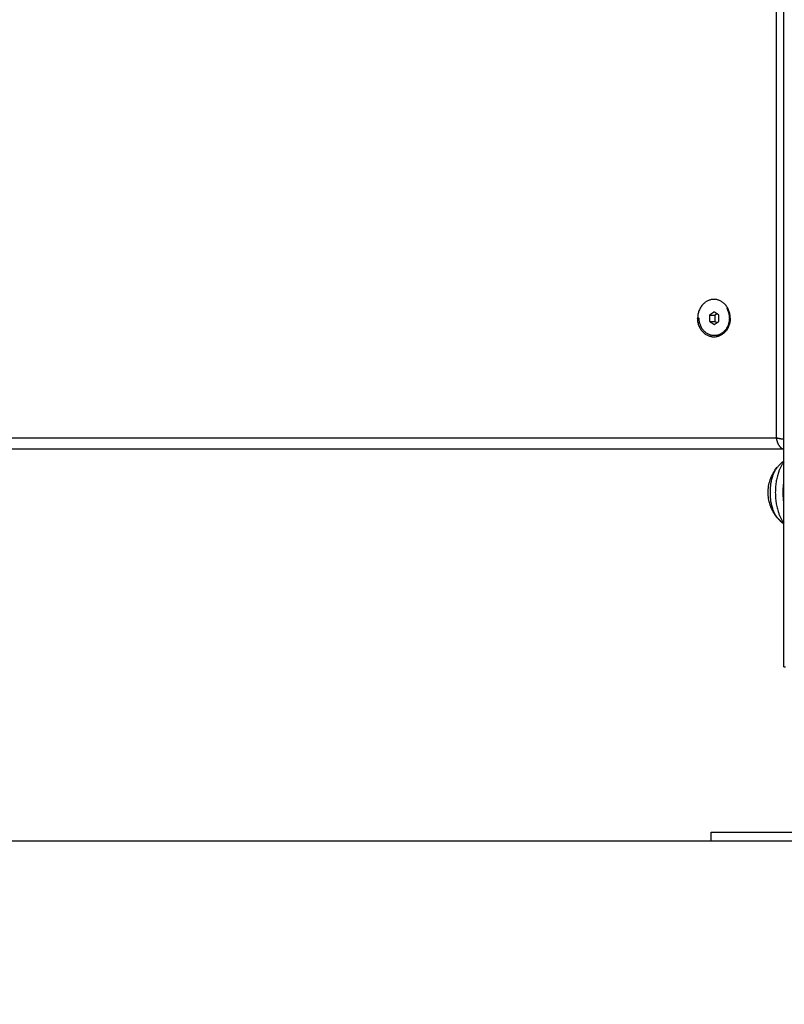
# Model space of a CAD drawing. Units: millimetres. Extents: x 43.9 to 58.4, y 2.8 to 17.1.
# Drawn here: x 45.8 to 46.2, y 12.2 to 12.7 of the extents above; entities that cross this region are included whole.
import ezdxf

# ---------------------------------------------------------------- set-up
doc = ezdxf.new("R2010")
doc.units = ezdxf.units.MM
doc.header["$LTSCALE"] = 20
doc.header["$PDSIZE"] = -1
doc.layers.add('DIASTASEIS', color=253, linetype='Continuous', lineweight=5)
doc.layers.add('Layer 1', color=8, linetype='Continuous')
doc.styles.get("Standard").update_dxf_attribs({"font": 'ARIALN.TTF'})
doc.dimstyles.new('STANDARD_ACAD', dxfattribs={"dimtxt": 0.18, "dimasz": 0.15, "dimexe": 0.18, "dimexo": 0.0625, "dimgap": 0.09, "dimtad": 0, "dimtih": 1, "dimtoh": 1, "dimzin": 0, "dimdsep": 46, "dimtxsty": 'Standard', "dimblk": 'OBLIQUE', "dimcen": 0.09, "dimadec": 0, "dimazin": 0, "dimtfac": 1, "dimtofl": 0, "dimtmove": 0, "dimatfit": 3, "dimfxl": 1, "dimtolj": 1, "dimtzin": 0, "dimarcsym": 0})

# ---------------------------------------------------------------- blocks, each defined once
blk = doc.blocks.new('s299b_aa')
at = {"lineweight": -3}
for points in [[(44.37009, 13.45975), (44.37009, 14.1381), (44.37009, 14.81645)], [(44.33818, 13.62264), (44.33709, 13.62192), (44.33601, 13.6212)], [(44.33601, 13.6212), (44.33601, 13.61975), (44.33601, 13.61831)], [(44.33601, 13.6212), (44.33726, 13.6212), (44.33851, 13.6212)], [(44.34034, 13.6212), (44.33926, 13.62192), (44.33818, 13.62264)], [(44.33943, 13.62181), (44.33897, 13.6215), (44.33851, 13.6212)], [(44.33851, 13.6212), (44.33851, 13.61975), (44.33851, 13.61831)], [(44.34034, 13.61831), (44.34034, 13.61975), (44.34034, 13.6212)], [(44.33056, 13.61975), (44.3309, 13.61975), (44.33125, 13.61975)], [(44.33601, 13.61831), (44.33726, 13.61831), (44.33851, 13.61831)], [(44.33601, 13.61831), (44.33709, 13.61759), (44.33818, 13.61687)], [(44.33818, 13.61687), (44.33926, 13.61759), (44.34034, 13.61831)], [(44.33851, 13.61831), (44.33897, 13.618), (44.33943, 13.6177)], [(44.34531, 13.61975), (44.34521, 13.61975), (44.34511, 13.61975)], [(44.34531, 13.61975), (44.34542, 13.61975), (44.34554, 13.61975)], [(44.33838, 13.61175), (44.33828, 13.61175), (44.33818, 13.61175)], [(43.6841, 13.55975), (44.02705, 13.55975), (44.37, 13.55975)], [(44.33682, 13.37975), (44.33682, 13.38175), (44.33682, 13.38375)]]:
    blk.add_open_spline(points, degree=2, dxfattribs=at)
for points, weights, knots in [([(44.34554, 13.61975), (44.34554, 13.6284), (44.33805, 13.6284), (44.33056, 13.6284), (44.33056, 13.61975)], [1, 0.707106781187, 1, 0.707106781187, 1], [0, 0, 0, 13.587388, 13.587388, 27.174776, 27.174776, 27.174776]), ([(44.34446, 13.62423), (44.34426, 13.62425), (44.34405, 13.62425), (44.34398, 13.62425), (44.34391, 13.62425)], [0.960288871727, 0.978577585514, 1, 0.992353374144, 0.985106012478], [-7.5855846, -7.5855846, -7.5855846, -7.0685835, -7.0685835, -6.8840425, -6.8840425, -6.8840425]), ([(44.34554, 13.61975), (44.34554, 13.6111), (44.33805, 13.6111), (44.33056, 13.6111), (44.33056, 13.61975)], [1, 0.707106781187, 1, 0.707106781187, 1], [-27.174776, -27.174776, -27.174776, -13.587388, -13.587388, 0, 0, 0]), ([(44.36698, 13.55114), (44.36379, 13.54723), (44.36379, 13.53975), (44.36379, 13.53227), (44.36698, 13.52837)], [1, 0.872398907316, 1, 0.872398907316, 1], [-34.606021, -34.606021, -34.606021, -20.970131, -20.970131, -7.334241, -7.334241, -7.334241]), ([(44.37009, 13.53564), (44.36984, 13.53767), (44.36984, 13.53975), (44.36984, 13.54184), (44.37009, 13.54386)], [0.921475238286, 0.953152416542, 1, 0.953152391351, 0.921475204219], [23.001124, 23.001124, 23.001124, 27.410797, 27.410797, 31.820472, 31.820472, 31.820472])]:
    blk.add_rational_spline(points, weights, degree=2, knots=knots, dxfattribs=at)
for points, weights in [([(44.34391, 13.62425), (44.34511, 13.62221), (44.34511, 13.61975)], [0.861177627463, 0.886968112481, 1]), ([(44.33818, 13.61175), (44.33125, 13.61175), (44.33125, 13.61975)], [1, 0.707106781187, 1]), ([(44.34511, 13.61975), (44.34511, 13.61175), (44.33818, 13.61175)], [1, 0.707106781187, 1]), ([(44.33838, 13.61175), (44.33833, 13.61175), (44.33828, 13.61175)], [1, 0.997019466705, 0.994099594279]), ([(44.37009, 13.55975), (44.37004, 13.55975), (44.37, 13.55975)], [0.9891172637, 0.994453602, 1]), ([(44.36698, 13.52837), (44.36742, 13.52782), (44.36791, 13.52742)], [0.900821179711, 0.904317511227, 0.913393604466]), ([(44.36943, 13.5259), (44.3686, 13.52659), (44.36791, 13.52742)], [1, 0.997208822301, 1]), ([(44.37009, 13.52539), (44.36975, 13.52563), (44.36943, 13.5259)], [0.998593718546, 0.998877902035, 1]), ([(44.37009, 13.45975), (44.37009, 13.45975), (44.37096, 13.45975)], [1, 0.965925826289, 1]), ([(44.33682, 13.38375), (44.33682, 13.38375), (44.42682, 13.38375)], [1, 0.707106781187, 1]), ([(44.33682, 13.37975), (44.33682, 13.37975), (44.42682, 13.37975)], [1, 0.707106781187, 1])]:
    blk.add_rational_spline(points, weights, degree=2, dxfattribs=at)
for points, knots in [([(44.36698, 13.55114), (44.36709, 13.55127), (44.3672, 13.5514), (44.36731, 13.55154), (44.36743, 13.55167), (44.36755, 13.5518), (44.36767, 13.55193), (44.36841, 13.55274), (44.36922, 13.55347), (44.37009, 13.55413)], [40.691212, 40.691212, 40.691212, 40.691212, 41.212134, 41.212134, 41.212134, 41.745844, 41.745844, 41.745844, 45.03839, 45.03839, 45.03839, 45.03839]), ([(44.36698, 13.52837), (44.36633, 13.52916), (44.36576, 13.53), (44.36471, 13.53185), (44.36425, 13.53286), (44.36389, 13.53391), (44.36356, 13.53489), (44.36331, 13.53589), (44.363, 13.53785), (44.36292, 13.5388), (44.36292, 13.53975), (44.36292, 13.54071), (44.363, 13.54166), (44.36331, 13.54362), (44.36356, 13.54462), (44.36389, 13.54559), (44.36425, 13.54664), (44.36471, 13.54765), (44.36576, 13.54951), (44.36633, 13.55035), (44.36698, 13.55114)], [16.004174, 16.004174, 16.004174, 16.004174, 19.062464, 19.062464, 22.395643, 22.395643, 22.395643, 25.4841, 25.4841, 28.347693, 28.347693, 28.347693, 31.211287, 31.211287, 34.299743, 34.299743, 34.299743, 37.632922, 37.632922, 40.691212, 40.691212, 40.691212, 40.691212]), ([(44.37009, 13.52537), (44.36922, 13.52603), (44.36841, 13.52676), (44.36767, 13.52757), (44.36755, 13.5277), (44.36743, 13.52783), (44.36731, 13.52797), (44.3672, 13.5281), (44.36709, 13.52823), (44.36698, 13.52837)], [11.656999, 11.656999, 11.656999, 11.656999, 14.949542, 14.949542, 14.949542, 15.483252, 15.483252, 15.483252, 16.004174, 16.004174, 16.004174, 16.004174])]:
    blk.add_open_spline(points, degree=3, knots=knots, dxfattribs=at)
at = {"layer": 'Layer 1', "lineweight": -3}
for points in [[(44.36663, 14.19366), (44.36663, 13.87921), (44.36663, 13.56475)], [(44.36663, 13.56475), (44.02455, 13.56475), (43.68247, 13.56475)]]:
    blk.add_open_spline(points, degree=2, dxfattribs=at)
for points, weights in [([(44.36663, 13.56475), (44.36664, 13.56471), (44.36664, 13.56467), (44.36665, 13.56463)], [1, 0.996655687315, 0.993368653665, 0.99013889905]), ([(44.36946, 13.5642), (44.36844, 13.56437), (44.36747, 13.56456), (44.36663, 13.56475)], [0.861830126088, 0.879522452026, 0.925579076664, 1]), ([(44.36665, 13.56463), (44.36676, 13.56404), (44.36693, 13.56344), (44.36714, 13.56287)], [0.99013889905, 0.945134261228, 0.91125132355, 0.888490086017]), ([(44.36714, 13.56287), (44.36789, 13.56088), (44.36897, 13.55975), (44.37, 13.55975)], [0.888490086017, 0.817513129335, 0.854683100663, 1]), ([(44.36952, 13.56419), (44.3695, 13.56419), (44.36948, 13.56419), (44.36946, 13.5642)], [0.860854362689, 0.861169420426, 0.861494674893, 0.861830126088]), ([(44.37009, 13.5641), (44.3699, 13.56412), (44.36971, 13.56416), (44.36952, 13.56419)], [0.854562590338, 0.855699411607, 0.857796669057, 0.860854362689])]:
    blk.add_rational_spline(points, weights, degree=3, dxfattribs=at)
blk.add_rational_spline([(44.37009, 13.55364), (44.36623, 13.54884), (44.36623, 13.53975), (44.36623, 13.53067), (44.37009, 13.52587)], [0.927892837801, 0.842103243509, 1, 0.842103287196, 0.927892790329], degree=2, knots=[9.25508, 9.25508, 9.25508, 25.692335, 25.692335, 42.129585, 42.129585, 42.129585], dxfattribs=at)
blk = doc.blocks.new('_Oblique')
at = {"color": 0, "linetype": 'ByBlock', "lineweight": -2}
blk.add_line((-0.5, -0.5), (0.5, 0.5), dxfattribs=at)
blk = doc.blocks.new('*D53')
at = {"layer": 'Defpoints', "color": 0}
for p in [(46.17799, 13.24207), (46.17799, 12.29207), (48.09456, 12.29207)]:
    blk.add_point(p, dxfattribs=at)
at = {"layer": 'DIASTASEIS', "color": 0, "lineweight": -2}
for p, q in [((46.24049, 13.24207), (48.27456, 13.24207)), ((48.09456, 13.24207), (48.09456, 12.94898)), ((48.09456, 12.29207), (48.09456, 12.58517)), ((46.24049, 12.29207), (48.27456, 12.29207))]:
    blk.add_line(p, q, dxfattribs=at)
at = {"layer": 'DIASTASEIS', "color": 0, "linetype": 'ByBlock', "lineweight": -2, "xscale": 0.15, "yscale": 0.15, "zscale": 0.15}
for p, rotation in [((48.09456, 13.24207), 90), ((48.09456, 12.29207), 270)]:
    blk.add_blockref('_Oblique', p, dxfattribs=dict(at, rotation=rotation))
at = {"layer": 'DIASTASEIS', "color": 0, "insert": (48.09456, 12.76707), "char_height": 0.18, "attachment_point": 5}
blk.add_mtext('\\A1;0.95', dxfattribs=at)

msp = doc.modelspace()

# ---------------------------------------------------------------- linework, layer by layer
msp.add_line((43.9233, 12.29207), (49.11599, 12.29207))

# ---------------------------------------------------------------- block references
msp.add_blockref('s299b_aa', (1.8099, -1.08768))

# ---------------------------------------------------------------- dimensions: what is measured, and where the dimension line sits
at = {"layer": 'DIASTASEIS'}
dim = msp.add_linear_dim(base=(48.09456, 12.29207), p1=(46.17799, 13.24207), p2=(46.17799, 12.29207), angle=90, dimstyle='STANDARD_ACAD', override={"dimtxsty": 'Standard'}, dxfattribs=at)
dim.commit()
dim.dimension.update_dxf_attribs({"geometry": '*D53', "text_midpoint": (48.09456, 12.76707)})

doc.saveas('drawing.dxf')
